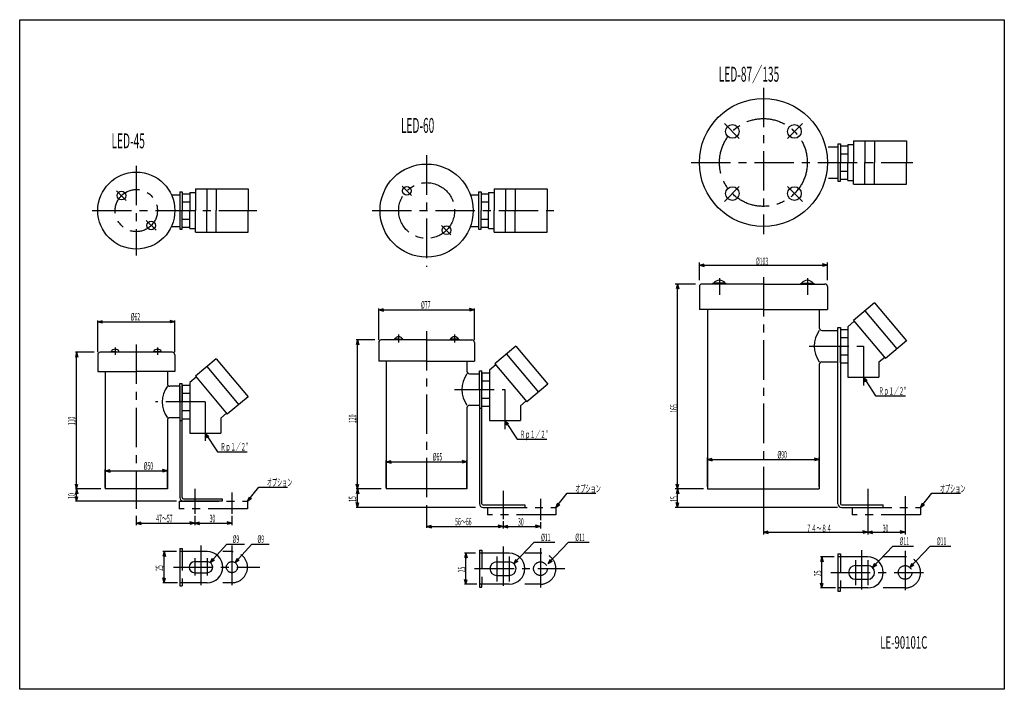
# Model space of a CAD drawing. Extents: x 24 to 816, y 24 to 564.
import ezdxf

# ---------------------------------------------------------------- set-up
doc = ezdxf.new("R2010")
doc.units = 0
for name, pattern in [('CENTER', [51, 31.8, -6.4, 6.4, -6.4]), ('DASHED', [19.1, 12.7, -6.4]), ('PHANTOM', [63.8, 31.8, -6.4, 6.4, -6.4, 6.4, -6.4])]:
    doc.linetypes.add(name, pattern=pattern)
doc.layers.get('0').update_dxf_attribs({"linetype": 'CONTINUOUS'})
doc.layers.add('LAYER003', color=7, linetype='CONTINUOUS')
doc.styles.add('ED_VECTOR', font='MONOTXT.SHX', dxfattribs={"bigfont": 'BIGFONT.SHX'})
doc.dimstyles.new('EDDIMINFO', dxfattribs={"dimtxt": 8, "dimasz": 4, "dimexe": 2, "dimexo": 2, "dimgap": 1, "dimtad": 1, "dimdec": 1, "dimtxsty": 'ED_VECTOR', "dimblk1": 'EDTIP_ARROW_S', "dimblk2": 'EDTIP_ARROW_E', "dimsah": 1, "dimcen": 2.5, "dimdle": 10, "dimclrd": 4, "dimclre": 4, "dimclrt": 4, "dimazin": 3, "dimtfac": 1, "dimtmove": 0, "dimatfit": 3})

# ---------------------------------------------------------------- blocks, each defined once
blk = doc.blocks.new('EDTIP_ARROW_S')
at = {"color": 0, "linetype": 'CONTINUOUS'}
for q in [(-1, 0), (-0.97, 0.26), (-0.97, -0.26)]:
    blk.add_line((0, 0), q, dxfattribs=at)
blk = doc.blocks.new('EDTIP_ARROW_E')
at = {"color": 0, "linetype": 'CONTINUOUS'}
for q in [(-1, 0), (-0.97, 0.26), (-0.97, -0.26)]:
    blk.add_line((0, 0), q, dxfattribs=at)
blk = doc.blocks.new('*D11')
at = {"color": 4, "linetype": 'CONTINUOUS'}
for p, q in [((89.03, 185.71), (68.63, 185.71)), ((69.63, 175.71), (69.63, 185.71)), ((149.89, 175.71), (68.63, 175.71))]:
    blk.add_line(p, q, dxfattribs=at)
at = {"color": 4, "linetype": 'CONTINUOUS', "xscale": 4, "yscale": 4}
for name, p, rotation in [('EDTIP_ARROW_E', (69.63, 185.71), 90), ('EDTIP_ARROW_S', (69.63, 175.71), 270)]:
    blk.add_blockref(name, p, dxfattribs=dict(at, rotation=rotation))
at = {"color": 4, "linetype": 'CONTINUOUS', "style": 'ED_VECTOR', "width": 0.5}
blk.add_text('10', height=6, rotation=90, dxfattribs=at).set_placement((68.63, 177.71))
blk = doc.blocks.new('*D12')
at = {"color": 4, "linetype": 'CONTINUOUS'}
for p, q in [((83.63, 295.71), (68.63, 295.71)), ((69.63, 185.71), (69.63, 295.71))]:
    blk.add_line(p, q, dxfattribs=at)
at = {"color": 4, "linetype": 'CONTINUOUS', "xscale": 4, "yscale": 4}
for name, p, rotation in [('EDTIP_ARROW_E', (69.63, 295.71), 90), ('EDTIP_ARROW_S', (69.63, 185.71), 270)]:
    blk.add_blockref(name, p, dxfattribs=dict(at, rotation=rotation))
at = {"color": 4, "linetype": 'CONTINUOUS', "style": 'ED_VECTOR', "width": 0.5}
blk.add_text('110', height=6, rotation=90, dxfattribs=at).set_placement((68.63, 236.96))
blk = doc.blocks.new('*D13')
at = {"color": 4, "linetype": 'CONTINUOUS'}
for p, q in [((86.64, 295.71), (86.64, 321.37)), ((86.64, 320.37), (148.64, 320.37)), ((148.64, 295.71), (148.64, 321.37))]:
    blk.add_line(p, q, dxfattribs=at)
at = {"color": 4, "linetype": 'CONTINUOUS', "xscale": 4, "yscale": 4, "rotation": 180}
blk.add_blockref('EDTIP_ARROW_S', (86.64, 320.37), dxfattribs=at)
at = {"color": 4, "linetype": 'CONTINUOUS', "xscale": 4, "yscale": 4}
blk.add_blockref('EDTIP_ARROW_E', (148.64, 320.37), dxfattribs=at)
at = {"color": 4, "linetype": 'CONTINUOUS', "style": 'ED_VECTOR', "width": 0.5}
blk.add_text('%%c62', height=6, dxfattribs=at).set_placement((113.14, 321.37))
blk = doc.blocks.new('*D14')
at = {"color": 4, "linetype": 'CONTINUOUS'}
for p, q in [((92.64, 186.71), (92.64, 201.19)), ((92.64, 200.19), (142.64, 200.19)), ((142.64, 186.71), (142.64, 201.19))]:
    blk.add_line(p, q, dxfattribs=at)
at = {"color": 4, "linetype": 'CONTINUOUS', "xscale": 4, "yscale": 4, "rotation": 180}
blk.add_blockref('EDTIP_ARROW_S', (92.64, 200.19), dxfattribs=at)
at = {"color": 4, "linetype": 'CONTINUOUS', "xscale": 4, "yscale": 4}
blk.add_blockref('EDTIP_ARROW_E', (142.64, 200.19), dxfattribs=at)
at = {"color": 4, "linetype": 'CONTINUOUS', "style": 'ED_VECTOR', "width": 0.5}
blk.add_text('%%c50', height=6, dxfattribs=at).set_placement((123.6, 201.19))
blk = doc.blocks.new('EDDIM018')
at = {"color": 4, "linetype": 'CONTINUOUS'}
for p, q in [((177.14, 126.42), (190.54, 141.27)), ((190.54, 141.27), (204.67, 141.27))]:
    blk.add_line(p, q, dxfattribs=at)
at = {"color": 4, "linetype": 'CONTINUOUS', "xscale": 4, "yscale": 4, "rotation": 227.9440463499876}
blk.add_blockref('EDTIP_ARROW_S', (177.14, 126.42), dxfattribs=at)
at = {"color": 4, "linetype": 'CONTINUOUS', "style": 'ED_VECTOR', "width": 0.5}
blk.add_text('%%c9', height=6, dxfattribs=at).set_placement((195.16, 142.27))
blk = doc.blocks.new('*D16')
at = {"color": 4, "linetype": 'CONTINUOUS'}
for p, q in [((149.94, 135.12), (139.1, 135.12)), ((140.1, 110.12), (140.1, 135.12)), ((150.74, 110.12), (139.1, 110.12))]:
    blk.add_line(p, q, dxfattribs=at)
at = {"color": 4, "linetype": 'CONTINUOUS', "xscale": 4, "yscale": 4}
for name, p, rotation in [('EDTIP_ARROW_E', (140.1, 135.12), 90), ('EDTIP_ARROW_S', (140.1, 110.12), 270)]:
    blk.add_blockref(name, p, dxfattribs=dict(at, rotation=rotation))
at = {"color": 4, "linetype": 'CONTINUOUS', "style": 'ED_VECTOR', "width": 0.5}
blk.add_text('25', height=6, rotation=90, dxfattribs=at).set_placement((139.22, 119.62))
blk = doc.blocks.new('EDDIM020')
at = {"color": 4, "linetype": 'CONTINUOUS'}
for p, q in [((173.14, 230.71), (182.95, 215.61)), ((182.95, 215.61), (206.99, 215.61))]:
    blk.add_line(p, q, dxfattribs=at)
at = {"color": 4, "linetype": 'CONTINUOUS', "xscale": 4, "yscale": 4, "rotation": 123.0028767410032}
blk.add_blockref('EDTIP_ARROW_S', (173.14, 230.71), dxfattribs=at)
at = {"color": 4, "linetype": 'CONTINUOUS', "style": 'ED_VECTOR', "width": 0.5}
blk.add_text('Ｒｐ１／２”', height=6, dxfattribs=at).set_placement((185.34, 216.61))
blk = doc.blocks.new('BLKF021')
at = {"color": 1, "linetype": 'CENTER'}
for p, q in [((117.64, 445.96), (117.64, 373.74)), ((101.78, 425.77), (109.59, 417.95)), ((82, 409.9), (214.62, 409.9)), ((133.5, 394.04), (125.69, 401.86))]:
    blk.add_line(p, q, dxfattribs=at)
at = {"color": 3, "linetype": 'CONTINUOUS'}
for p, q in [((145.92, 422.6), (152.64, 422.6)), ((152.64, 424.9), (154.64, 424.9)), ((152.64, 424.9), (152.64, 394.9)), ((154.64, 424.9), (154.64, 409.9)), ((154.64, 423.4), (154.64, 409.9)), ((154.64, 423.4), (160.64, 423.4)), ((154.64, 423.4), (154.64, 409.9)), ((160.64, 424.4), (165.17, 424.4)), ((160.64, 424.4), (160.64, 409.9)), ((165.17, 427.4), (207.73, 427.4)), ((165.17, 427.4), (165.17, 409.9)), ((174.36, 427.4), (174.36, 409.9)), ((182.02, 427.4), (182.02, 409.9)), ((207.73, 427.4), (207.73, 409.9)), ((154.64, 416.9), (160.64, 416.9)), ((154.64, 396.4), (154.64, 409.9)), ((154.64, 394.9), (154.64, 409.9)), ((160.64, 395.4), (160.64, 409.9)), ((165.17, 392.4), (165.17, 409.9)), ((174.36, 392.4), (174.36, 409.9)), ((182.02, 392.4), (182.02, 409.9)), ((207.73, 392.4), (207.73, 409.9)), ((145.92, 397.2), (152.64, 397.2)), ((154.64, 402.9), (160.64, 402.9)), ((154.64, 396.4), (160.64, 396.4)), ((152.64, 394.9), (154.64, 394.9)), ((160.64, 395.4), (165.17, 395.4)), ((165.17, 392.4), (207.73, 392.4))]:
    blk.add_line(p, q, dxfattribs=at)
for centre, radius in [((117.64, 409.9), 31), ((105.62, 421.92), 3.5), ((129.66, 397.88), 3.5)]:
    blk.add_circle(centre, radius, dxfattribs=at)
at = {"color": 1, "linetype": 'CENTER'}
blk.add_circle((117.64, 409.9), 17, dxfattribs=at)
blk = doc.blocks.new('BLKF022')
at = {"layer": 'LAYER003', "color": 3, "linetype": 'CONTINUOUS'}
for p, q in [((182.02, 290.58), (165.17, 276.44)), ((182.02, 290.58), (207.73, 259.94)), ((174.36, 284.16), (200.07, 253.51)), ((165.81, 275.68), (160.64, 271.34)), ((160.64, 271.34), (160.64, 230.71)), ((165.17, 276.44), (190.88, 245.8)), ((154.64, 269.21), (154.64, 255.71)), ((154.64, 269.21), (160.64, 269.21)), ((154.64, 262.71), (160.64, 262.71)), ((154.64, 242.21), (154.64, 255.71)), ((207.73, 259.94), (190.88, 245.8)), ((154.64, 248.71), (160.64, 248.71)), ((190.24, 246.57), (185.64, 242.71)), ((154.64, 242.21), (160.64, 242.21)), ((185.64, 242.71), (185.64, 230.71)), ((160.64, 230.71), (185.64, 230.71))]:
    blk.add_line(p, q, dxfattribs=at)
at = {"layer": 'LAYER003', "color": 5, "linetype": 'CONTINUOUS'}
blk.add_line((154.64, 269.21), (154.64, 255.71), dxfattribs=at)
at = {"layer": 'LAYER003', "color": 1, "linetype": 'CENTER'}
blk.add_line((173.14, 255.71), (173.14, 224.5), dxfattribs=at)
blk = doc.blocks.new('BLKF023')
at = {"layer": 'LAYER003', "color": 3, "linetype": 'CONTINUOUS'}
for p, q in [((86.64, 293.71), (86.64, 280.21)), ((146.64, 295.71), (88.64, 295.71)), ((100.64, 296.21), (97.14, 296.21)), ((97.14, 296.21), (97.14, 295.71)), ((97.87, 296.21), (104.14, 296.21)), ((104.14, 296.21), (104.14, 295.71)), ((137.41, 296.21), (131.14, 296.21)), ((131.14, 296.21), (131.14, 295.71)), ((134.64, 296.21), (138.14, 296.21)), ((138.14, 296.21), (138.14, 295.71)), ((148.64, 293.71), (148.64, 280.21)), ((86.64, 280.21), (117.64, 280.21)), ((92.64, 280.21), (92.64, 185.71)), ((148.64, 280.21), (117.64, 280.21)), ((142.64, 280.21), (142.64, 270.41)), ((152.64, 268.41), (144.64, 268.41)), ((152.64, 268.41), (152.64, 243.01)), ((142.64, 241.01), (142.64, 185.71)), ((152.64, 243.01), (144.64, 243.01)), ((142.64, 185.71), (92.64, 185.71))]:
    blk.add_line(p, q, dxfattribs=at)
at = {"layer": 'LAYER003', "color": 1, "linetype": 'CONTINUOUS'}
for p, q in [((100.64, 299.55), (100.64, 293.73)), ((134.64, 299.55), (134.64, 293.73))]:
    blk.add_line(p, q, dxfattribs=at)
at = {"layer": 'LAYER003', "color": 3, "linetype": 'CONTINUOUS'}
for centre, radius, start, end in [((88.64, 293.71), 2, 90, 180), ((100.64, 294.57), 3.64, 26.785, 153.215), ((134.64, 294.57), 3.64, 26.785, 153.215), ((146.64, 293.71), 2, 0, 90), ((144.64, 270.41), 2, 180, 270), ((160.23, 255.71), 21.7, 144.17108, 215.82892), ((144.64, 241.01), 2, 90, 180)]:
    blk.add_arc(centre, radius, start, end, dxfattribs=at)
blk = doc.blocks.new('BLKF024')
at = {"layer": 'LAYER003', "color": 3, "linetype": 'CONTINUOUS'}
for p, q in [((152.64, 255.71), (152.64, 270.71)), ((152.64, 270.71), (154.64, 270.71)), ((154.64, 178.71), (154.64, 270.71)), ((152.64, 255.71), (152.64, 178.71)), ((152.64, 240.71), (154.64, 240.71)), ((155.64, 177.71), (186.64, 177.71)), ((186.64, 175.71), (155.64, 175.71))]:
    blk.add_line(p, q, dxfattribs=at)
for radius in [3, 1]:
    blk.add_arc((155.64, 178.71), radius, 180, 270, dxfattribs=at)
blk = doc.blocks.new('*D22')
at = {"color": 4, "linetype": 'CONTINUOUS'}
for p, q in [((164.64, 163.96), (164.64, 156.59)), ((194.64, 163.96), (194.64, 156.59)), ((164.64, 158.09), (194.64, 158.09))]:
    blk.add_line(p, q, dxfattribs=at)
at = {"color": 4, "linetype": 'CONTINUOUS', "xscale": 4, "yscale": 4, "rotation": 180}
blk.add_blockref('EDTIP_ARROW_S', (164.64, 158.09), dxfattribs=at)
at = {"color": 4, "linetype": 'CONTINUOUS', "xscale": 4, "yscale": 4}
blk.add_blockref('EDTIP_ARROW_E', (194.64, 158.09), dxfattribs=at)
at = {"color": 4, "linetype": 'CONTINUOUS', "style": 'ED_VECTOR', "width": 0.5}
blk.add_text('30', height=6, dxfattribs=at).set_placement((176.64, 158.84))
blk = doc.blocks.new('*D23')
at = {"color": 4, "linetype": 'CONTINUOUS'}
for p, q in [((574.09, 185.71), (551.35, 185.71)), ((553.3, 170.71), (553.3, 185.71)), ((682.09, 170.71), (551.35, 170.71))]:
    blk.add_line(p, q, dxfattribs=at)
at = {"color": 4, "linetype": 'CONTINUOUS', "xscale": 4, "yscale": 4}
for name, p, rotation in [('EDTIP_ARROW_E', (553.3, 185.71), 90), ('EDTIP_ARROW_S', (553.3, 170.71), 270)]:
    blk.add_blockref(name, p, dxfattribs=dict(at, rotation=rotation))
at = {"color": 4, "linetype": 'CONTINUOUS', "style": 'ED_VECTOR', "width": 0.5}
blk.add_text('15', height=6, rotation=90, dxfattribs=at).set_placement((553.3, 175.21))
blk = doc.blocks.new('*D24')
at = {"color": 4, "linetype": 'CONTINUOUS'}
for p, q in [((567.59, 350.71), (551.35, 350.71)), ((553.3, 185.71), (553.3, 350.71))]:
    blk.add_line(p, q, dxfattribs=at)
at = {"color": 4, "linetype": 'CONTINUOUS', "xscale": 4, "yscale": 4}
for name, p, rotation in [('EDTIP_ARROW_E', (553.3, 350.71), 90), ('EDTIP_ARROW_S', (553.3, 185.71), 270)]:
    blk.add_blockref(name, p, dxfattribs=dict(at, rotation=rotation))
at = {"color": 4, "linetype": 'CONTINUOUS', "style": 'ED_VECTOR', "width": 0.5}
blk.add_text('165', height=6, rotation=90, dxfattribs=at).set_placement((553.3, 247.03))
blk = doc.blocks.new('*D25')
at = {"color": 4, "linetype": 'CONTINUOUS'}
for p, q in [((570.84, 353.96), (570.84, 367.95)), ((570.84, 366), (673.84, 366)), ((673.84, 353.96), (673.84, 367.95))]:
    blk.add_line(p, q, dxfattribs=at)
at = {"color": 4, "linetype": 'CONTINUOUS', "xscale": 4, "yscale": 4, "rotation": 180}
blk.add_blockref('EDTIP_ARROW_S', (570.84, 366), dxfattribs=at)
at = {"color": 4, "linetype": 'CONTINUOUS', "xscale": 4, "yscale": 4}
blk.add_blockref('EDTIP_ARROW_E', (673.84, 366), dxfattribs=at)
at = {"color": 4, "linetype": 'CONTINUOUS', "style": 'ED_VECTOR', "width": 0.5}
blk.add_text('%%c103', height=6, dxfattribs=at).set_placement((616.34, 366))
blk = doc.blocks.new('*D26')
at = {"color": 4, "linetype": 'CONTINUOUS'}
for p, q in [((622.34, 175.89), (622.34, 148.94)), ((622.34, 150.89), (706.34, 150.89)), ((706.34, 158.49), (706.34, 148.94))]:
    blk.add_line(p, q, dxfattribs=at)
at = {"color": 4, "linetype": 'CONTINUOUS', "xscale": 4, "yscale": 4, "rotation": 180}
blk.add_blockref('EDTIP_ARROW_S', (622.34, 150.89), dxfattribs=at)
at = {"color": 4, "linetype": 'CONTINUOUS', "xscale": 4, "yscale": 4}
blk.add_blockref('EDTIP_ARROW_E', (706.34, 150.89), dxfattribs=at)
at = {"color": 4, "linetype": 'CONTINUOUS', "style": 'ED_VECTOR', "width": 0.5}
blk.add_text('７４～８４', height=6, dxfattribs=at).set_placement((656.84, 150.89))
blk = doc.blocks.new('*D27')
at = {"color": 4, "linetype": 'CONTINUOUS'}
for p, q in [((736.34, 159.22), (736.34, 148.94)), ((706.34, 150.89), (736.34, 150.89))]:
    blk.add_line(p, q, dxfattribs=at)
at = {"color": 4, "linetype": 'CONTINUOUS', "xscale": 4, "yscale": 4, "rotation": 180}
blk.add_blockref('EDTIP_ARROW_S', (706.34, 150.89), dxfattribs=at)
at = {"color": 4, "linetype": 'CONTINUOUS', "xscale": 4, "yscale": 4}
blk.add_blockref('EDTIP_ARROW_E', (736.34, 150.89), dxfattribs=at)
at = {"color": 4, "linetype": 'CONTINUOUS', "style": 'ED_VECTOR', "width": 0.5}
blk.add_text('30', height=6, dxfattribs=at).set_placement((718.34, 150.89))
blk = doc.blocks.new('BLKF031')
at = {"color": 3, "linetype": 'CONTINUOUS'}
for p, q in [((706.34, 130.91), (682.34, 130.91)), ((696.34, 123.91), (706.34, 123.91)), ((696.34, 112.91), (706.34, 112.91)), ((706.34, 105.91), (682.34, 105.91))]:
    blk.add_line(p, q, dxfattribs=at)
for centre, radius, start, end in [((706.34, 118.41), 12.5, 270, 90), ((696.34, 118.41), 5.5, 90, 270), ((706.34, 118.41), 5.5, 270, 90)]:
    blk.add_arc(centre, radius, start, end, dxfattribs=at)
at = {"layer": 'LAYER003', "color": 3, "linetype": 'CONTINUOUS'}
for p, q in [((682.34, 133.41), (684.34, 133.41)), ((682.34, 133.41), (682.34, 103.41)), ((684.34, 133.41), (684.34, 130.91)), ((682.34, 103.41), (684.34, 103.41)), ((684.34, 103.41), (684.34, 105.91))]:
    blk.add_line(p, q, dxfattribs=at)
at = {"layer": 'LAYER003', "color": 1, "linetype": 'DASHED'}
blk.add_line((684.34, 130.91), (684.34, 105.91), dxfattribs=at)
at = {"layer": 'LAYER003', "color": 1, "linetype": 'CENTER'}
for p, q in [((696.34, 128.34), (696.34, 108.21)), ((706.34, 128.34), (706.34, 108.21)), ((676.48, 118.41), (751.21, 118.41))]:
    blk.add_line(p, q, dxfattribs=at)
blk = doc.blocks.new('EDDIM032')
at = {"color": 4, "linetype": 'CONTINUOUS'}
for p, q in [((710.08, 122.45), (726.43, 139.65)), ((726.43, 139.65), (743.06, 139.65))]:
    blk.add_line(p, q, dxfattribs=at)
at = {"color": 4, "linetype": 'CONTINUOUS', "xscale": 4, "yscale": 4, "rotation": 226.4538954651085}
blk.add_blockref('EDTIP_ARROW_S', (710.08, 122.45), dxfattribs=at)
at = {"color": 4, "linetype": 'CONTINUOUS', "style": 'ED_VECTOR', "width": 0.5}
blk.add_text('%%c11', height=6, dxfattribs=at).set_placement((731.97, 140.65))
blk = doc.blocks.new('*D30')
at = {"color": 4, "linetype": 'CONTINUOUS'}
for p, q in [((679.19, 130.91), (668.38, 130.91)), ((669.38, 105.91), (669.38, 130.91)), ((680.38, 105.91), (668.38, 105.91))]:
    blk.add_line(p, q, dxfattribs=at)
at = {"color": 4, "linetype": 'CONTINUOUS', "xscale": 4, "yscale": 4}
for name, p, rotation in [('EDTIP_ARROW_E', (669.38, 130.91), 90), ('EDTIP_ARROW_S', (669.38, 105.91), 270)]:
    blk.add_blockref(name, p, dxfattribs=dict(at, rotation=rotation))
at = {"color": 4, "linetype": 'CONTINUOUS', "style": 'ED_VECTOR', "width": 0.5}
blk.add_text('25', height=6, rotation=90, dxfattribs=at).set_placement((669.1, 115.41))
blk = doc.blocks.new('EDDIM034')
at = {"color": 4, "linetype": 'CONTINUOUS'}
for p, q in [((702.84, 275.71), (712.65, 260.61)), ((712.65, 260.61), (736.69, 260.61))]:
    blk.add_line(p, q, dxfattribs=at)
at = {"color": 4, "linetype": 'CONTINUOUS', "xscale": 4, "yscale": 4, "rotation": 123.0028767410036}
blk.add_blockref('EDTIP_ARROW_S', (702.84, 275.71), dxfattribs=at)
at = {"color": 4, "linetype": 'CONTINUOUS', "style": 'ED_VECTOR', "width": 0.5}
blk.add_text('Ｒｐ１／２”', height=6, dxfattribs=at).set_placement((715.04, 261.61))
blk = doc.blocks.new('*D32')
at = {"color": 4, "linetype": 'CONTINUOUS'}
for p, q in [((577.34, 187.21), (577.34, 210.91)), ((577.34, 209.41), (667.34, 209.41)), ((667.34, 187.21), (667.34, 210.91))]:
    blk.add_line(p, q, dxfattribs=at)
at = {"color": 4, "linetype": 'CONTINUOUS', "xscale": 4, "yscale": 4, "rotation": 180}
blk.add_blockref('EDTIP_ARROW_S', (577.34, 209.41), dxfattribs=at)
at = {"color": 4, "linetype": 'CONTINUOUS', "xscale": 4, "yscale": 4}
blk.add_blockref('EDTIP_ARROW_E', (667.34, 209.41), dxfattribs=at)
at = {"color": 4, "linetype": 'CONTINUOUS', "style": 'ED_VECTOR', "width": 0.5}
blk.add_text('%%c90', height=6, dxfattribs=at).set_placement((633.66, 210.16))
blk = doc.blocks.new('EDDIM036')
at = {"color": 4, "linetype": 'CONTINUOUS'}
for p, q in [((197.14, 126.42), (210.54, 141.27)), ((210.54, 141.27), (224.67, 141.27))]:
    blk.add_line(p, q, dxfattribs=at)
at = {"color": 4, "linetype": 'CONTINUOUS', "xscale": 4, "yscale": 4, "rotation": 227.9440463499876}
blk.add_blockref('EDTIP_ARROW_S', (197.14, 126.42), dxfattribs=at)
at = {"color": 4, "linetype": 'CONTINUOUS', "style": 'ED_VECTOR', "width": 0.5}
blk.add_text('%%c9', height=6, dxfattribs=at).set_placement((215.16, 142.27))
blk = doc.blocks.new('EDDIM037')
at = {"color": 4, "linetype": 'CONTINUOUS'}
for p, q in [((740.08, 122.45), (756.43, 139.65)), ((756.43, 139.65), (773.06, 139.65))]:
    blk.add_line(p, q, dxfattribs=at)
at = {"color": 4, "linetype": 'CONTINUOUS', "xscale": 4, "yscale": 4, "rotation": 226.4538954651085}
blk.add_blockref('EDTIP_ARROW_S', (740.08, 122.45), dxfattribs=at)
at = {"color": 4, "linetype": 'CONTINUOUS', "style": 'ED_VECTOR', "width": 0.5}
blk.add_text('%%c11', height=6, dxfattribs=at).set_placement((761.97, 140.65))
blk = doc.blocks.new('EDDIM038')
at = {"color": 4, "linetype": 'CONTINUOUS'}
for p, q in [((207.14, 175.71), (216.12, 187.19)), ((216.12, 187.19), (239.26, 187.19))]:
    blk.add_line(p, q, dxfattribs=at)
at = {"color": 4, "linetype": 'CONTINUOUS', "xscale": 4, "yscale": 4, "rotation": 231.9432631045203}
blk.add_blockref('EDTIP_ARROW_S', (207.14, 175.71), dxfattribs=at)
at = {"color": 4, "linetype": 'CONTINUOUS', "style": 'ED_VECTOR', "width": 0.5}
blk.add_text('オプション', height=6, dxfattribs=at).set_placement((222.76, 187.94))
blk = doc.blocks.new('EDDIM039')
at = {"color": 4, "linetype": 'CONTINUOUS'}
for p, q in [((748.84, 170.71), (757.83, 182.19)), ((757.83, 182.19), (780.97, 182.19))]:
    blk.add_line(p, q, dxfattribs=at)
at = {"color": 4, "linetype": 'CONTINUOUS', "xscale": 4, "yscale": 4, "rotation": 231.9432631045201}
blk.add_blockref('EDTIP_ARROW_S', (748.84, 170.71), dxfattribs=at)
at = {"color": 4, "linetype": 'CONTINUOUS', "style": 'ED_VECTOR', "width": 0.5}
blk.add_text('オプション', height=6, dxfattribs=at).set_placement((764.47, 182.94))
blk = doc.blocks.new('BLKF040')
at = {"layer": 'LAYER003', "color": 1, "linetype": 'CONTINUOUS'}
for p, q in [((328.78, 310.04), (328.78, 303.56)), ((373.78, 310.04), (373.78, 303.56))]:
    blk.add_line(p, q, dxfattribs=at)
at = {"layer": 'LAYER003', "color": 3, "linetype": 'CONTINUOUS'}
for p, q in [((312.78, 303.71), (312.78, 288.71)), ((351.28, 305.71), (314.78, 305.71)), ((328.78, 306.21), (325.28, 306.21)), ((325.28, 306.21), (325.28, 305.71)), ((326.01, 306.21), (332.28, 306.21)), ((332.28, 306.21), (332.28, 305.71)), ((351.28, 305.71), (387.78, 305.71)), ((376.55, 306.21), (370.28, 306.21)), ((370.28, 306.21), (370.28, 305.71)), ((373.78, 306.21), (377.28, 306.21)), ((377.28, 306.21), (377.28, 305.71)), ((389.78, 303.71), (389.78, 288.71)), ((351.28, 288.71), (312.78, 288.71)), ((318.78, 288.71), (318.78, 185.71)), ((351.28, 288.71), (389.78, 288.71)), ((383.78, 288.71), (383.78, 280.41)), ((385.78, 278.41), (393.78, 278.41)), ((393.78, 265.71), (393.78, 280.71)), ((383.78, 251.01), (383.78, 185.71)), ((385.78, 253.01), (393.78, 253.01)), ((383.78, 185.71), (318.78, 185.71))]:
    blk.add_line(p, q, dxfattribs=at)
for centre, radius, start, end in [((314.78, 303.71), 2, 90, 180), ((328.78, 304.57), 3.64, 26.785, 153.215), ((373.78, 304.57), 3.64, 26.785, 153.215), ((387.78, 303.71), 2, 0, 90), ((401.37, 265.71), 21.7, 144.17108, 215.82892), ((385.78, 280.41), 2, 180, 270), ((385.78, 251.01), 2, 90, 180)]:
    blk.add_arc(centre, radius, start, end, dxfattribs=at)
blk = doc.blocks.new('BLKF041')
at = {"layer": 'LAYER003', "color": 3, "linetype": 'CONTINUOUS'}
for p, q in [((423.16, 300.58), (406.31, 286.44)), ((415.5, 294.16), (441.21, 263.51)), ((423.16, 300.58), (448.87, 269.94)), ((406.95, 285.68), (401.78, 281.34)), ((406.31, 286.44), (432.02, 255.8)), ((395.78, 279.21), (395.78, 265.71)), ((395.78, 279.21), (401.78, 279.21)), ((401.78, 281.34), (401.78, 240.71)), ((395.78, 272.71), (401.78, 272.71)), ((448.87, 269.94), (432.02, 255.8)), ((395.78, 252.21), (395.78, 265.71)), ((395.78, 258.71), (401.78, 258.71)), ((431.38, 256.57), (426.78, 252.71)), ((395.78, 252.21), (401.78, 252.21)), ((426.78, 252.71), (426.78, 240.71)), ((401.78, 240.71), (426.78, 240.71))]:
    blk.add_line(p, q, dxfattribs=at)
at = {"layer": 'LAYER003', "color": 5, "linetype": 'CONTINUOUS'}
blk.add_line((395.78, 279.21), (395.78, 265.71), dxfattribs=at)
at = {"layer": 'LAYER003', "color": 1, "linetype": 'CENTER'}
blk.add_line((414.28, 265.71), (414.28, 231.39), dxfattribs=at)
blk = doc.blocks.new('BLKF042')
at = {"layer": 'LAYER003', "color": 3, "linetype": 'CONTINUOUS'}
for p, q in [((393.78, 280.71), (395.78, 280.71)), ((395.78, 173.71), (395.78, 280.71)), ((393.78, 265.71), (393.78, 173.71)), ((393.78, 250.71), (395.78, 250.71)), ((396.78, 172.71), (430.28, 172.71)), ((396.78, 170.71), (430.28, 170.71)), ((420.14, 170.71), (420.34, 170.71))]:
    blk.add_line(p, q, dxfattribs=at)
for radius in [3, 1]:
    blk.add_arc((396.78, 173.71), radius, 180, 270, dxfattribs=at)
blk = doc.blocks.new('BLKF043')
at = {"layer": 'LAYER003', "color": 1, "linetype": 'CENTER'}
for p, q in [((351.28, 454.47), (351.28, 364.66)), ((307.34, 409.9), (453.66, 409.9))]:
    blk.add_line(p, q, dxfattribs=at)
at = {"layer": 'LAYER003', "color": 1, "linetype": 'CONTINUOUS'}
for p, q in [((339.15, 422.04), (331.68, 429.5)), ((363.34, 397.84), (370.75, 390.44))]:
    blk.add_line(p, q, dxfattribs=at)
at = {"layer": 'LAYER003', "color": 3, "linetype": 'CONTINUOUS'}
for p, q in [((386.56, 422.6), (393.17, 422.6)), ((393.17, 424.9), (395.17, 424.9)), ((393.17, 424.9), (393.17, 394.9)), ((395.17, 424.9), (395.17, 409.9)), ((395.17, 423.4), (395.17, 409.9)), ((395.17, 423.4), (395.17, 409.9)), ((395.17, 423.4), (401.17, 423.4)), ((401.17, 424.4), (401.17, 409.9)), ((401.17, 424.4), (405.7, 424.4)), ((405.7, 427.4), (448.26, 427.4)), ((405.7, 427.4), (405.7, 409.9)), ((414.89, 427.4), (414.89, 409.9)), ((422.55, 427.4), (422.55, 409.9)), ((448.26, 427.4), (448.26, 409.9)), ((395.17, 416.9), (401.17, 416.9)), ((395.17, 396.4), (395.17, 409.9)), ((395.17, 394.9), (395.17, 409.9)), ((401.17, 395.4), (401.17, 409.9)), ((405.7, 392.4), (405.7, 409.9)), ((414.89, 392.4), (414.89, 409.9)), ((422.55, 392.4), (422.55, 409.9)), ((448.26, 392.4), (448.26, 409.9)), ((386.56, 397.2), (393.17, 397.2)), ((395.17, 402.9), (401.17, 402.9)), ((395.17, 396.4), (401.17, 396.4)), ((393.17, 394.9), (395.17, 394.9)), ((401.17, 395.4), (405.7, 395.4)), ((405.7, 392.4), (448.26, 392.4))]:
    blk.add_line(p, q, dxfattribs=at)
for centre, radius in [((351.28, 409.9), 37.5), ((335.37, 425.81), 3.5), ((367.19, 393.99), 3.5)]:
    blk.add_circle(centre, radius, dxfattribs=at)
at = {"layer": 'LAYER003', "color": 1, "linetype": 'CENTER'}
blk.add_circle((351.28, 409.9), 22.5, dxfattribs=at)
blk = doc.blocks.new('*D41')
at = {"layer": 'LAYER003', "color": 4, "linetype": 'CONTINUOUS'}
for p, q in [((314.76, 185.71), (294.62, 185.71)), ((295.62, 170.71), (295.62, 185.71)), ((390.75, 170.71), (294.62, 170.71))]:
    blk.add_line(p, q, dxfattribs=at)
at = {"layer": 'LAYER003', "color": 4, "linetype": 'CONTINUOUS', "xscale": 4, "yscale": 4}
for name, p, rotation in [('EDTIP_ARROW_E', (295.62, 185.71), 90), ('EDTIP_ARROW_S', (295.62, 170.71), 270)]:
    blk.add_blockref(name, p, dxfattribs=dict(at, rotation=rotation))
at = {"layer": 'LAYER003', "color": 4, "linetype": 'CONTINUOUS', "style": 'ED_VECTOR', "width": 0.5}
blk.add_text('15', height=6, rotation=90, dxfattribs=at).set_placement((294.62, 175.21))
blk = doc.blocks.new('*D42')
at = {"layer": 'LAYER003', "color": 4, "linetype": 'CONTINUOUS'}
for p, q in [((309.62, 305.71), (294.62, 305.71)), ((295.62, 185.71), (295.62, 305.71))]:
    blk.add_line(p, q, dxfattribs=at)
at = {"layer": 'LAYER003', "color": 4, "linetype": 'CONTINUOUS', "xscale": 4, "yscale": 4}
for name, p, rotation in [('EDTIP_ARROW_E', (295.62, 305.71), 90), ('EDTIP_ARROW_S', (295.62, 185.71), 270)]:
    blk.add_blockref(name, p, dxfattribs=dict(at, rotation=rotation))
at = {"layer": 'LAYER003', "color": 4, "linetype": 'CONTINUOUS', "style": 'ED_VECTOR', "width": 0.5}
blk.add_text('120', height=6, rotation=90, dxfattribs=at).set_placement((294.62, 238.77))
blk = doc.blocks.new('EDDIM046')
at = {"layer": 'LAYER003', "color": 4, "linetype": 'CONTINUOUS'}
for p, q in [((351.28, 166.37), (351.28, 154.31)), ((351.28, 155.31), (412.84, 155.31))]:
    blk.add_line(p, q, dxfattribs=at)
at = {"layer": 'LAYER003', "color": 4, "linetype": 'CONTINUOUS', "xscale": 4, "yscale": 4, "rotation": 180}
blk.add_blockref('EDTIP_ARROW_S', (351.28, 155.31), dxfattribs=at)
at = {"layer": 'LAYER003', "color": 4, "linetype": 'CONTINUOUS', "xscale": 4, "yscale": 4}
blk.add_blockref('EDTIP_ARROW_E', (412.84, 155.31), dxfattribs=at)
at = {"layer": 'LAYER003', "color": 4, "linetype": 'CONTINUOUS', "style": 'ED_VECTOR', "width": 0.5}
blk.add_text('56～66', height=6, dxfattribs=at).set_placement((374.28, 156.31))
blk = doc.blocks.new('*D44')
at = {"layer": 'LAYER003', "color": 4, "linetype": 'CONTINUOUS'}
for p, q in [((318.78, 186.71), (318.78, 208.56)), ((318.78, 207.56), (383.78, 207.56)), ((383.78, 186.71), (383.78, 208.56))]:
    blk.add_line(p, q, dxfattribs=at)
at = {"layer": 'LAYER003', "color": 4, "linetype": 'CONTINUOUS', "xscale": 4, "yscale": 4, "rotation": 180}
blk.add_blockref('EDTIP_ARROW_S', (318.78, 207.56), dxfattribs=at)
at = {"layer": 'LAYER003', "color": 4, "linetype": 'CONTINUOUS', "xscale": 4, "yscale": 4}
blk.add_blockref('EDTIP_ARROW_E', (383.78, 207.56), dxfattribs=at)
at = {"layer": 'LAYER003', "color": 4, "linetype": 'CONTINUOUS', "style": 'ED_VECTOR', "width": 0.5}
blk.add_text('%%c65', height=6, dxfattribs=at).set_placement((356.23, 208.56))
blk = doc.blocks.new('*D45')
at = {"layer": 'LAYER003', "color": 4, "linetype": 'CONTINUOUS'}
for p, q in [((312.78, 305.71), (312.78, 330.98)), ((312.78, 329.98), (389.78, 329.98)), ((389.78, 305.71), (389.78, 330.98))]:
    blk.add_line(p, q, dxfattribs=at)
at = {"layer": 'LAYER003', "color": 4, "linetype": 'CONTINUOUS', "xscale": 4, "yscale": 4, "rotation": 180}
blk.add_blockref('EDTIP_ARROW_S', (312.78, 329.98), dxfattribs=at)
at = {"layer": 'LAYER003', "color": 4, "linetype": 'CONTINUOUS', "xscale": 4, "yscale": 4}
blk.add_blockref('EDTIP_ARROW_E', (389.78, 329.98), dxfattribs=at)
at = {"layer": 'LAYER003', "color": 4, "linetype": 'CONTINUOUS', "style": 'ED_VECTOR', "width": 0.5}
blk.add_text('%%c77', height=6, dxfattribs=at).set_placement((346.78, 330.98))
blk = doc.blocks.new('*D46')
at = {"color": 4, "linetype": 'CONTINUOUS'}
for p, q in [((412.84, 159.72), (412.84, 153.81)), ((442.84, 158.96), (442.84, 153.81)), ((412.84, 155.31), (442.84, 155.31))]:
    blk.add_line(p, q, dxfattribs=at)
at = {"color": 4, "linetype": 'CONTINUOUS', "xscale": 4, "yscale": 4, "rotation": 180}
blk.add_blockref('EDTIP_ARROW_S', (412.84, 155.31), dxfattribs=at)
at = {"color": 4, "linetype": 'CONTINUOUS', "xscale": 4, "yscale": 4}
blk.add_blockref('EDTIP_ARROW_E', (442.84, 155.31), dxfattribs=at)
at = {"color": 4, "linetype": 'CONTINUOUS', "style": 'ED_VECTOR', "width": 0.5}
blk.add_text('30', height=6, dxfattribs=at).set_placement((424.84, 156.06))
blk = doc.blocks.new('EDDIM050')
at = {"color": 4, "linetype": 'CONTINUOUS'}
for p, q in [((414.28, 240.71), (424.09, 225.61)), ((424.09, 225.61), (448.13, 225.61))]:
    blk.add_line(p, q, dxfattribs=at)
at = {"color": 4, "linetype": 'CONTINUOUS', "xscale": 4, "yscale": 4, "rotation": 123.0028767410032}
blk.add_blockref('EDTIP_ARROW_S', (414.28, 240.71), dxfattribs=at)
at = {"color": 4, "linetype": 'CONTINUOUS', "style": 'ED_VECTOR', "width": 0.5}
blk.add_text('Ｒｐ１／２”', height=6, dxfattribs=at).set_placement((426.48, 226.61))
blk = doc.blocks.new('BLKF051')
at = {"color": 3, "linetype": 'CONTINUOUS'}
for p, q in [((417.78, 133.92), (393.78, 133.92)), ((407.78, 126.92), (417.78, 126.92)), ((407.78, 115.92), (417.78, 115.92)), ((417.78, 108.92), (393.78, 108.92))]:
    blk.add_line(p, q, dxfattribs=at)
for centre, radius, start, end in [((407.78, 121.42), 5.5, 90, 270), ((417.78, 121.42), 12.5, 270, 90), ((417.78, 121.42), 5.5, 270, 90)]:
    blk.add_arc(centre, radius, start, end, dxfattribs=at)
at = {"layer": 'LAYER003', "color": 3, "linetype": 'CONTINUOUS'}
for p, q in [((393.78, 136.42), (395.78, 136.42)), ((393.78, 136.42), (393.78, 106.42)), ((395.78, 136.42), (395.78, 133.92)), ((393.78, 106.42), (395.78, 106.42)), ((395.78, 106.42), (395.78, 108.92))]:
    blk.add_line(p, q, dxfattribs=at)
at = {"layer": 'LAYER003', "color": 1, "linetype": 'DASHED'}
blk.add_line((395.78, 133.92), (395.78, 108.92), dxfattribs=at)
at = {"layer": 'LAYER003', "color": 1, "linetype": 'CENTER'}
for p, q in [((407.78, 131.34), (407.78, 111.21)), ((417.78, 131.34), (417.78, 111.21)), ((389.85, 121.42), (462.65, 121.42))]:
    blk.add_line(p, q, dxfattribs=at)
blk = doc.blocks.new('EDDIM052')
at = {"color": 4, "linetype": 'CONTINUOUS'}
for p, q in [((421.51, 125.46), (437.86, 142.66)), ((437.86, 142.66), (454.49, 142.66))]:
    blk.add_line(p, q, dxfattribs=at)
at = {"color": 4, "linetype": 'CONTINUOUS', "xscale": 4, "yscale": 4, "rotation": 226.4538954651085}
blk.add_blockref('EDTIP_ARROW_S', (421.51, 125.46), dxfattribs=at)
at = {"color": 4, "linetype": 'CONTINUOUS', "style": 'ED_VECTOR', "width": 0.5}
blk.add_text('%%c11', height=6, dxfattribs=at).set_placement((443.41, 143.66))
blk = doc.blocks.new('*D50')
at = {"color": 4, "linetype": 'CONTINUOUS'}
for p, q in [((390.62, 133.92), (381.76, 133.92)), ((382.76, 108.92), (382.76, 133.92)), ((391.82, 108.92), (381.76, 108.92))]:
    blk.add_line(p, q, dxfattribs=at)
at = {"color": 4, "linetype": 'CONTINUOUS', "xscale": 4, "yscale": 4}
for name, p, rotation in [('EDTIP_ARROW_E', (382.76, 133.92), 90), ('EDTIP_ARROW_S', (382.76, 108.92), 270)]:
    blk.add_blockref(name, p, dxfattribs=dict(at, rotation=rotation))
at = {"color": 4, "linetype": 'CONTINUOUS', "style": 'ED_VECTOR', "width": 0.5}
blk.add_text('25', height=6, rotation=90, dxfattribs=at).set_placement((382.47, 118.42))
blk = doc.blocks.new('EDDIM054')
at = {"color": 4, "linetype": 'CONTINUOUS'}
for p, q in [((449.08, 125.46), (465.43, 142.66)), ((465.43, 142.66), (482.05, 142.66))]:
    blk.add_line(p, q, dxfattribs=at)
at = {"color": 4, "linetype": 'CONTINUOUS', "xscale": 4, "yscale": 4, "rotation": 226.4538954651085}
blk.add_blockref('EDTIP_ARROW_S', (449.08, 125.46), dxfattribs=at)
at = {"color": 4, "linetype": 'CONTINUOUS', "style": 'ED_VECTOR', "width": 0.5}
blk.add_text('%%c11', height=6, dxfattribs=at).set_placement((470.97, 143.66))
blk = doc.blocks.new('EDDIM055')
at = {"color": 4, "linetype": 'CONTINUOUS'}
for p, q in [((455.34, 170.71), (464.33, 182.19)), ((464.33, 182.19), (487.47, 182.19))]:
    blk.add_line(p, q, dxfattribs=at)
at = {"color": 4, "linetype": 'CONTINUOUS', "xscale": 4, "yscale": 4, "rotation": 231.9432631045201}
blk.add_blockref('EDTIP_ARROW_S', (455.34, 170.71), dxfattribs=at)
at = {"color": 4, "linetype": 'CONTINUOUS', "style": 'ED_VECTOR', "width": 0.5}
blk.add_text('オプション', height=6, dxfattribs=at).set_placement((470.97, 182.94))
blk = doc.blocks.new('*D53')
at = {"color": 4, "linetype": 'CONTINUOUS'}
for p, q in [((117.64, 163.96), (117.64, 156.59)), ((164.64, 163.96), (164.64, 156.59)), ((117.64, 158.09), (164.64, 158.09))]:
    blk.add_line(p, q, dxfattribs=at)
at = {"color": 4, "linetype": 'CONTINUOUS', "xscale": 4, "yscale": 4, "rotation": 180}
blk.add_blockref('EDTIP_ARROW_S', (117.64, 158.09), dxfattribs=at)
at = {"color": 4, "linetype": 'CONTINUOUS', "xscale": 4, "yscale": 4}
blk.add_blockref('EDTIP_ARROW_E', (164.64, 158.09), dxfattribs=at)
at = {"color": 4, "linetype": 'CONTINUOUS', "style": 'ED_VECTOR', "width": 0.5}
blk.add_text('47～57', height=6, dxfattribs=at).set_placement((133.64, 158.84))

msp = doc.modelspace()

# ---------------------------------------------------------------- linework, layer by layer
at = {"color": 3, "linetype": 'CONTINUOUS'}
for p, q in [((23.78, 563.68), (816.22, 563.68)), ((23.78, 24.22), (23.78, 563.68)), ((816.22, 563.68), (816.22, 24.22)), ((570.84, 348.71), (570.84, 330.21)), ((586.99, 350.71), (572.84, 350.71)), ((592.49, 351.21), (581.49, 351.21)), ((581.49, 351.21), (581.49, 350.71)), ((582.29, 351.51), (582.29, 351.21)), ((591.69, 351.51), (582.29, 351.51)), ((622.34, 350.71), (586.99, 350.71)), ((591.69, 351.51), (591.69, 351.21)), ((592.49, 351.21), (592.49, 350.71)), ((622.34, 350.71), (657.7, 350.71)), ((652.2, 351.21), (663.2, 351.21)), ((652.2, 351.21), (652.2, 350.71)), ((653, 351.51), (653, 351.21)), ((653, 351.51), (662.4, 351.51)), ((657.7, 350.71), (671.84, 350.71)), ((662.4, 351.51), (662.4, 351.21)), ((663.2, 351.21), (663.2, 350.71)), ((673.84, 348.71), (673.84, 330.21)), ((711.72, 335.58), (694.87, 321.44)), ((711.72, 335.58), (737.44, 304.94)), ((622.34, 330.21), (570.84, 330.21)), ((577.34, 330.21), (577.34, 185.71)), ((622.34, 330.21), (673.84, 330.21)), ((667.34, 330.21), (667.34, 315.41)), ((704.06, 329.16), (729.78, 298.51)), ((695.51, 320.68), (690.34, 316.34)), ((694.87, 321.44), (720.58, 290.8)), ((669.34, 313.41), (682.34, 313.41)), ((682.34, 315.71), (684.34, 315.71)), ((682.34, 173.71), (682.34, 315.71)), ((684.34, 315.71), (684.34, 173.71)), ((684.34, 314.21), (690.34, 314.21)), ((690.34, 316.34), (690.34, 275.71)), ((684.34, 307.71), (690.34, 307.71)), ((737.44, 304.94), (720.58, 290.8)), ((684.34, 293.71), (690.34, 293.71)), ((667.34, 286.01), (667.34, 185.71)), ((669.34, 288.01), (682.34, 288.01)), ((684.34, 287.21), (690.34, 287.21)), ((719.94, 291.57), (715.34, 287.71)), ((715.34, 287.71), (715.34, 275.71)), ((690.34, 275.71), (715.34, 275.71)), ((577.34, 185.71), (667.34, 185.71)), ((186.64, 177.71), (186.64, 175.71)), ((430.28, 172.71), (430.28, 170.71)), ((685.34, 172.71), (718.84, 172.71)), ((685.34, 170.71), (718.84, 170.71)), ((718.84, 170.71), (718.84, 172.71)), ((152.64, 137.62), (152.64, 107.62)), ((152.64, 137.62), (154.64, 137.62)), ((174.64, 135.12), (152.64, 135.12)), ((154.64, 137.62), (154.64, 132.62)), ((164.64, 127.12), (174.64, 127.12)), ((154.64, 112.62), (154.64, 107.62)), ((164.64, 118.12), (174.64, 118.12)), ((174.64, 110.12), (152.64, 110.12)), ((152.64, 107.62), (154.64, 107.62)), ((816.22, 24.22), (23.78, 24.22))]:
    msp.add_line(p, q, dxfattribs=at)
at = {"color": 1, "linetype": 'CENTER'}
for p, q in [((586.99, 355.33), (586.99, 342.1)), ((622.34, 356.38), (622.34, 170.71)), ((657.7, 355.33), (657.7, 342.1)), ((659.27, 300.71), (702.84, 300.71)), ((702.84, 300.71), (702.84, 265.18)), ((706.34, 185.71), (706.34, 157.1)), ((736.34, 179.81), (736.34, 157.1)), ((169.64, 140.01), (169.64, 105.24)), ((194.64, 140.01), (194.64, 105.24)), ((412.84, 139.39), (412.84, 102.66)), ((442.84, 138.01), (442.84, 103.93)), ((701.41, 136.38), (701.41, 99.66)), ((736.34, 135.89), (736.34, 100.76)), ((164.64, 129.85), (164.64, 115.8)), ((174.64, 129.85), (174.64, 115.8)), ((442.84, 130.05), (442.84, 112.65)), ((147.47, 122.62), (217.06, 122.62))]:
    msp.add_line(p, q, dxfattribs=at)
at = {"color": 5, "linetype": 'CONTINUOUS'}
for p in [(684.34, 314.21), (684.34, 314.21), (684.34, 287.21)]:
    msp.add_line(p, (684.34, 300.71), dxfattribs=at)
at = {"color": 5, "linetype": 'PHANTOM'}
for p, q in [((152.14, 175.71), (207.14, 175.71)), ((400.34, 170.71), (455.34, 170.71)), ((693.84, 170.71), (748.84, 170.71)), ((693.84, 170.71), (693.84, 164.71)), ((748.84, 170.71), (748.84, 164.71)), ((748.84, 164.71), (693.84, 164.71)), ((194.64, 135.12), (187.14, 135.12)), ((442.84, 133.92), (430.28, 133.92)), ((736.34, 130.91), (718.84, 130.91)), ((194.64, 110.12), (187.14, 110.12)), ((442.84, 108.92), (430.28, 108.92)), ((736.34, 105.91), (718.84, 105.91))]:
    msp.add_line(p, q, dxfattribs=at)
at = {"color": 1, "linetype": 'DASHED'}
msp.add_line((154.64, 132.62), (154.64, 112.62), dxfattribs=at)
at = {"color": 3, "linetype": 'CONTINUOUS'}
for centre, radius in [((622.34, 448.63), 51.5), ((597.34, 473.63), 5.5), ((647.34, 473.63), 5.5), ((597.34, 423.63), 5.5), ((647.34, 423.63), 5.5)]:
    msp.add_circle(centre, radius, dxfattribs=at)
at = {"color": 1, "linetype": 'CENTER'}
msp.add_circle((622.34, 448.63), 35.36, dxfattribs=at)
at = {"color": 5, "linetype": 'PHANTOM'}
for centre, radius in [((194.64, 122.62), 4.5), ((442.84, 121.42), 5.5), ((736.34, 118.41), 5.5)]:
    msp.add_circle(centre, radius, dxfattribs=at)
at = {"color": 3, "linetype": 'CONTINUOUS'}
for centre, radius, start, end in [((572.84, 348.71), 2, 90, 180), ((586.99, 347.59), 6.12, 39.83281, 140.16719), ((657.7, 347.59), 6.12, 39.83281, 140.16719), ((671.84, 348.71), 2, 0, 90), ((685.34, 173.71), 3, 180, 270), ((685.34, 173.71), 1, 180, 270), ((174.64, 122.62), 12.5, 270, 90), ((164.64, 122.62), 4.5, 90, 270), ((174.64, 122.62), 4.5, 270, 90)]:
    msp.add_arc(centre, radius, start, end, dxfattribs=at)
at = {"color": 5, "linetype": 'PHANTOM'}
for centre in [(194.64, 122.62), (442.84, 121.42), (736.34, 118.41)]:
    msp.add_arc(centre, 12.5, 270, 90, dxfattribs=at)
at = {"layer": 'LAYER003', "color": 1, "linetype": 'CENTER'}
for p, q in [((622.34, 508.77), (622.34, 390.87)), ((564.09, 448.63), (742.62, 448.63)), ((351.28, 312.8), (351.28, 155.31)), ((117.64, 302.1), (117.64, 169.71)), ((373.79, 265.71), (414.28, 265.71)), ((173.14, 255.71), (132.97, 255.71)), ((164.64, 185.71), (164.64, 165.46)), ((194.64, 182.71), (194.64, 165.46)), ((412.84, 184.13), (412.84, 161.22)), ((442.84, 177.71), (442.84, 160.46))]:
    msp.add_line(p, q, dxfattribs=at)
at = {"layer": 'LAYER003', "color": 1, "linetype": 'CONTINUOUS'}
for p, q in [((602.94, 468.03), (590.94, 480.03)), ((641.74, 468.03), (653.75, 480.03)), ((602.94, 429.23), (590.94, 417.22)), ((641.74, 429.23), (653.75, 417.22))]:
    msp.add_line(p, q, dxfattribs=at)
at = {"layer": 'LAYER003', "color": 3, "linetype": 'CONTINUOUS'}
for p, q in [((674.34, 461.33), (682.34, 461.33)), ((682.34, 463.63), (684.34, 463.63)), ((682.34, 463.63), (682.34, 433.63)), ((684.34, 463.63), (684.34, 448.63)), ((684.34, 462.13), (684.34, 448.63)), ((684.34, 462.13), (684.34, 448.63)), ((684.34, 462.13), (690.34, 462.13)), ((690.34, 463.13), (690.34, 448.63)), ((690.34, 463.13), (694.87, 463.13)), ((694.87, 466.13), (737.44, 466.13)), ((694.87, 466.13), (694.87, 448.63)), ((704.06, 466.13), (704.06, 448.63)), ((711.72, 466.13), (711.72, 448.63)), ((737.44, 466.13), (737.44, 448.63)), ((684.34, 455.63), (690.34, 455.63)), ((684.34, 435.13), (684.34, 448.63)), ((684.34, 433.63), (684.34, 448.63)), ((690.34, 434.13), (690.34, 448.63)), ((694.87, 431.13), (694.87, 448.63)), ((704.06, 431.13), (704.06, 448.63)), ((711.72, 431.13), (711.72, 448.63)), ((737.44, 431.13), (737.44, 448.63)), ((674.62, 435.93), (682.34, 435.93)), ((684.34, 441.63), (690.34, 441.63)), ((682.34, 433.63), (684.34, 433.63)), ((684.34, 435.13), (690.34, 435.13)), ((690.34, 434.13), (694.87, 434.13)), ((694.87, 431.13), (737.44, 431.13))]:
    msp.add_line(p, q, dxfattribs=at)
at = {"layer": 'LAYER003', "color": 5, "linetype": 'PHANTOM'}
for p, q in [((152.14, 175.71), (152.14, 169.71)), ((207.14, 175.71), (207.14, 169.71)), ((207.14, 169.71), (152.14, 169.71)), ((400.34, 170.71), (400.34, 164.71)), ((455.34, 170.71), (455.34, 164.71)), ((455.34, 164.71), (400.34, 164.71))]:
    msp.add_line(p, q, dxfattribs=at)
at = {"layer": 'LAYER003', "color": 3, "linetype": 'CONTINUOUS'}
for centre, radius, start, end in [((684.93, 300.71), 21.7, 144.17108, 215.82892), ((669.34, 315.41), 2, 180, 270), ((669.34, 286.01), 2, 90, 180)]:
    msp.add_arc(centre, radius, start, end, dxfattribs=at)

# ---------------------------------------------------------------- block references
for name in ['BLKF043', 'BLKF021', 'BLKF040', 'BLKF023', 'BLKF041', 'BLKF022', 'BLKF042', 'BLKF024', 'EDDIM034', 'EDDIM050', 'EDDIM020', 'EDDIM038', 'EDDIM055', 'EDDIM039', 'EDDIM046', 'EDDIM018', 'EDDIM036', 'EDDIM052', 'EDDIM054', 'EDDIM032', 'EDDIM037', 'BLKF051', 'BLKF031']:
    msp.add_blockref(name, (0, 0))

# ---------------------------------------------------------------- texts
at = {"color": 4, "linetype": 'CONTINUOUS', "style": 'ED_VECTOR'}
for s, height, width, p in [('LED-87／135', 12, 0.5, (586.44, 513.73)), ('LED-60', 12, 0.5, (330.62, 472.48)), ('LED-45', 12, 0.5, (97.69, 460.06)), ('LE-90101C', 10.045, 0.564706, (716.4, 56.98))]:
    msp.add_text(s, height=height, dxfattribs=dict(at, width=width)).set_placement(p)

# ---------------------------------------------------------------- dimensions: what is measured, and where the dimension line sits
for p1, p2, distance, picture, middle in [((570.84, 352.96), (673.84, 352.96), 13.04, '*D25', (622.34, 366)), ((568.59, 185.71), (568.59, 350.71), 15.29, '*D24', (553.3, 251.53)), ((86.64, 294.71), (148.64, 294.71), 25.66, '*D13', (117.64, 321.37)), ((84.63, 185.71), (84.63, 295.71), 15, '*D12', (68.63, 241.46)), ((577.34, 186.21), (667.34, 186.21), 23.2, '*D32', (638.16, 210.16)), ((92.64, 185.71), (142.64, 185.71), 14.48, '*D14', (128.1, 201.19)), ((117.64, 164.96), (164.64, 164.96), -6.86, '*D53', (141.14, 158.84)), ((164.64, 164.96), (194.64, 164.96), -6.86, '*D22', (179.64, 158.84)), ((706.34, 160.22), (736.34, 160.22), -9.33, '*D27', (721.34, 150.89))]:
    dim = msp.add_aligned_dim(p1=p1, p2=p2, distance=distance, dimstyle='EDDIMINFO', override={"dimblk1": 'EDTIP_ARROW_S', "dimblk2": 'EDTIP_ARROW_E', "dimsah": 1})
    dim.commit()
    dim.dimension.update_dxf_attribs({"geometry": picture, "text_midpoint": middle})
for base, p1, p2, angle, picture, middle in [((69.63, 185.71), (150.89, 175.71), (90.03, 185.71), 270, '*D11', (68.63, 180.71)), ((553.3, 185.71), (683.09, 170.71), (575.09, 185.71), 270, '*D23', (553.3, 178.21)), ((706.34, 150.89), (622.34, 176.89), (706.34, 159.49), 180, '*D26', (664.34, 150.89)), ((442.84, 155.31), (412.84, 160.72), (442.84, 159.96), 180, '*D46', (427.84, 156.06)), ((140.1, 135.12), (151.74, 110.12), (150.94, 135.12), 270, '*D16', (136.22, 122.62)), ((382.76, 133.92), (392.82, 108.92), (391.62, 133.92), 270, '*D50', (379.47, 121.42)), ((669.38, 130.91), (681.38, 105.91), (680.19, 130.91), 270, '*D30', (666.1, 118.41))]:
    dim = msp.add_linear_dim(base=base, p1=p1, p2=p2, angle=angle, dimstyle='EDDIMINFO', override={"dimblk1": 'EDTIP_ARROW_S', "dimblk2": 'EDTIP_ARROW_E', "dimsah": 1})
    dim.commit()
    dim.dimension.update_dxf_attribs({"geometry": picture, "text_midpoint": middle})
at = {"layer": 'LAYER003'}
for p1, p2, distance, picture, middle in [((312.78, 304.71), (389.78, 304.71), 25.27, '*D45', (351.28, 330.98)), ((310.62, 185.71), (310.62, 305.71), 15, '*D42', (294.62, 243.27)), ((318.78, 185.71), (383.78, 185.71), 21.85, '*D44', (360.73, 208.56))]:
    dim = msp.add_aligned_dim(p1=p1, p2=p2, distance=distance, dimstyle='EDDIMINFO', override={"dimblk1": 'EDTIP_ARROW_S', "dimblk2": 'EDTIP_ARROW_E', "dimsah": 1}, dxfattribs=at)
    dim.commit()
    dim.dimension.update_dxf_attribs({"geometry": picture, "text_midpoint": middle})
dim = msp.add_linear_dim(base=(295.62, 185.71), p1=(391.75, 170.71), p2=(315.76, 185.71), angle=270, dimstyle='EDDIMINFO', override={"dimblk1": 'EDTIP_ARROW_S', "dimblk2": 'EDTIP_ARROW_E', "dimsah": 1}, dxfattribs=at)
dim.commit()
dim.dimension.update_dxf_attribs({"geometry": '*D41', "text_midpoint": (294.62, 178.21)})

doc.saveas('drawing.dxf')
